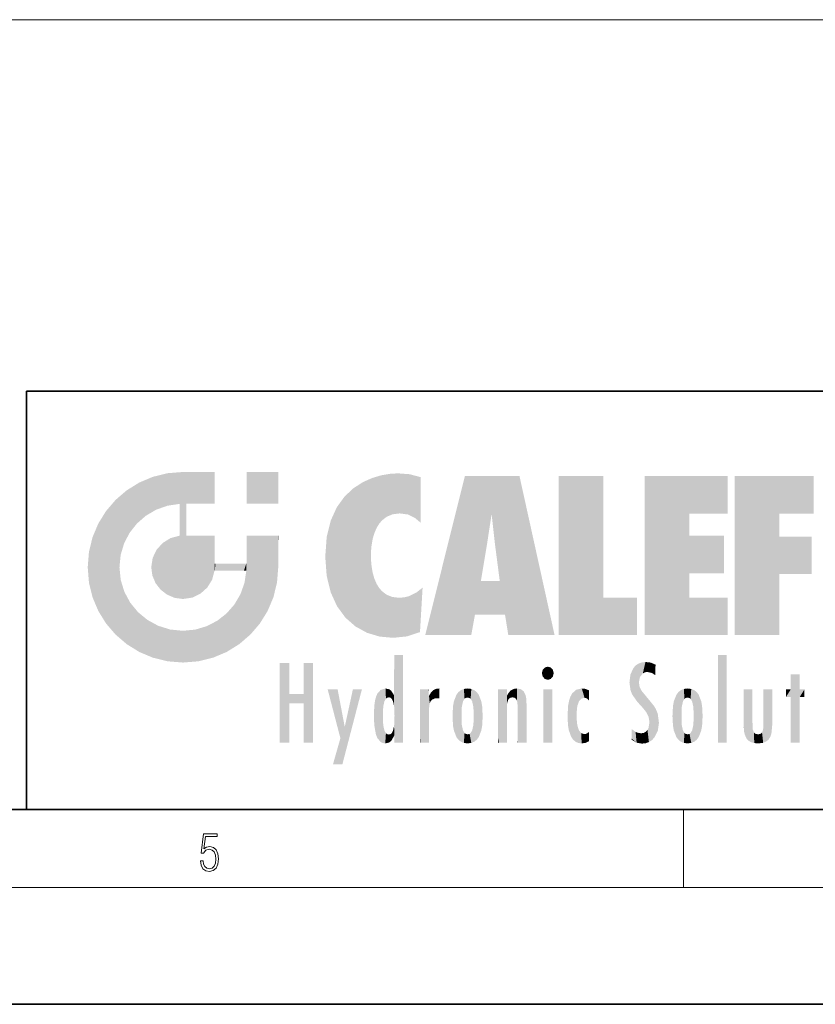
# Model space of a CAD drawing. Extents: x 0 to 420, y 0 to 297.
# Drawn here: x 230 to 271, y 0 to 51 of the extents above; entities that cross this region are included whole.
import ezdxf

# ---------------------------------------------------------------- set-up
doc = ezdxf.new("R2010")
doc.units = 0

msp = doc.modelspace()

# ---------------------------------------------------------------- linework, layer by layer
at = {"color": 7, "lineweight": 13}
for p, q in [((350.409, 50.579), (43.948, 50.579)), ((263.75, 6), (263.75, 10)), ((414, 6), (16, 6))]:
    msp.add_line(p, q, dxfattribs=at)
at = {"color": 7, "lineweight": 35}
for p, q in [((230, 31.5), (230, 10)), ((230, 31.5), (410, 31.5)), ((20, 10), (410, 10)), ((230, 10), (410, 10)), ((0, 0), (420, 0))]:
    msp.add_line(p, q, dxfattribs=at)
at = {"color": 7, "lineweight": 13}
msp.add_lwpolyline([(238.932, 7.376), (238.97, 7.142), (239.066, 6.967), (239.207, 6.858), (239.395, 6.819), (239.591, 6.867), (239.739, 6.992), (239.835, 7.195), (239.869, 7.467), (239.835, 7.732), (239.744, 7.935), (239.6, 8.063), (239.414, 8.11), (239.241, 8.077), (239.116, 7.985), (239.187, 8.616), (239.802, 8.616), (239.802, 8.764), (239.088, 8.764), (238.978, 7.771), (239.093, 7.771), (239.214, 7.912), (239.391, 7.963), (239.531, 7.926), (239.637, 7.826), (239.702, 7.668), (239.727, 7.459), (239.704, 7.25), (239.639, 7.097), (239.535, 7), (239.399, 6.967), (239.264, 6.995), (239.161, 7.078), (239.095, 7.206), (239.068, 7.376)], close=True, dxfattribs=at)
at = {"color": 114, "lineweight": 5}
for points in [[(237.244, 27.282), (237.235, 25.611), (238.038, 27.346), (237.862, 25.706)], [(238.214, 24.082), (238.038, 27.346), (238.038, 20.82), (237.862, 25.706)], [(238.159, 27.346), (238.077, 27.346), (238.214, 24.082), (238.038, 27.346)], [(238.345, 27.346), (238.159, 27.346), (238.227, 25.715), (238.214, 25.715)], [(238.214, 25.715), (238.159, 27.346), (238.214, 24.097), (238.214, 24.082)], [(238.345, 27.346), (238.227, 25.715), (238.853, 27.346), (238.941, 25.714)], [(239.654, 27.346), (238.853, 27.346), (239.394, 25.713), (238.941, 25.714)], [(239.654, 27.346), (239.394, 25.713), (239.634, 25.713), (239.561, 25.713)], [(239.654, 27.346), (239.634, 25.713), (239.669, 25.713)], [(239.669, 27.346), (239.654, 27.346), (239.669, 25.728), (239.669, 25.713)], [(239.669, 27.346), (239.669, 25.728), (239.669, 27.038), (239.669, 26.53)], [(239.669, 27.346), (239.669, 27.038), (239.669, 27.307), (239.669, 27.225)], [(242.933, 27.346), (242.933, 25.715), (241.302, 27.346), (241.302, 25.715)], [(242.933, 27.346), (241.302, 27.346), (242.933, 27.346)], [(235.788, 26.8), (236.129, 25.095), (236.491, 27.097), (236.653, 25.404)], [(237.244, 27.282), (236.491, 27.097), (237.235, 25.611), (236.653, 25.404)], [(246.795, 26.509), (246.902, 19.409), (247.283, 26.824), (247.492, 19.085)], [(247.283, 26.824), (247.492, 19.085), (247.761, 27.036)], [(247.492, 19.085), (247.692, 23.051), (247.761, 27.036), (247.714, 23.477)], [(247.761, 27.036), (247.714, 23.477), (247.789, 23.92)], [(248.225, 27.174), (247.761, 27.036), (247.873, 24.204), (247.789, 23.92)], [(248.225, 27.174), (247.873, 24.204), (248.112, 24.675), (247.988, 24.471)], [(248.225, 27.174), (248.112, 24.675), (248.686, 27.253), (248.263, 24.855)], [(248.263, 24.855), (248.51, 25.047), (248.686, 27.253), (248.814, 25.173)], [(248.686, 27.253), (248.814, 25.173), (249.078, 27.275), (249.179, 25.217)], [(249.078, 27.275), (249.179, 25.217), (249.676, 27.231), (249.594, 25.161)], [(249.676, 27.231), (249.594, 25.161), (249.967, 24.975)], [(250.249, 27.08), (249.676, 27.231), (250.249, 24.741), (249.967, 24.975)], [(250.249, 27.08), (250.249, 24.741), (250.249, 25.91), (250.249, 24.762)], [(250.249, 27.08), (250.249, 25.91), (250.249, 26.907), (250.249, 26.639)], [(250.249, 27.08), (250.249, 26.907), (250.249, 27.024)], [(252.851, 18.967), (252.524, 27.135), (250.485, 18.967)], [(255.329, 27.135), (252.524, 27.135), (254.067, 23.647), (253.898, 25.185)], [(253.898, 25.185), (252.524, 27.135), (253.042, 20.018), (252.851, 18.967)], [(255.329, 27.135), (254.067, 23.647), (254.09, 23.476), (254.075, 23.591)], [(255.329, 27.135), (254.09, 23.476), (254.212, 22.542), (254.124, 23.216)], [(255.329, 27.135), (254.212, 22.542), (254.315, 21.751), (254.313, 21.764)], [(255.329, 27.135), (254.315, 21.751), (254.754, 18.967), (254.585, 20.018)], [(255.329, 27.135), (254.754, 18.967), (257.132, 18.967)], [(257.346, 27.135), (259.644, 27.135), (257.346, 18.967), (259.644, 20.895)], [(264.062, 25.206), (261.764, 18.967), (266.033, 27.135), (261.764, 27.135)], [(264.062, 25.206), (266.033, 27.135), (266.033, 25.206)], [(268.689, 25.206), (266.391, 18.967), (270.446, 27.135), (266.391, 27.135)], [(268.689, 25.206), (270.446, 27.135), (270.446, 25.206)], [(235.147, 26.402), (234.576, 25.912), (234.836, 23.088), (234.774, 22.451)], [(235.147, 26.402), (234.836, 23.088), (235.297, 24.223), (235.014, 23.682)], [(235.147, 26.402), (235.297, 24.223), (235.788, 26.8)], [(235.297, 24.223), (235.673, 24.698), (235.788, 26.8), (236.129, 25.095)], [(246.34, 26.084), (246.384, 19.863), (246.795, 26.509), (246.902, 19.409)], [(234.576, 18.99), (234.576, 25.912), (234.087, 25.342)], [(235.147, 18.501), (234.774, 22.451), (234.576, 18.99), (234.576, 25.912)], [(245.944, 25.535), (245.954, 20.449), (246.34, 26.084), (246.384, 19.863)], [(233.689, 24.701), (234.087, 19.56), (234.087, 25.342), (234.576, 18.99)], [(238.038, 20.82), (237.862, 25.706), (237.862, 25.692)], [(238.038, 20.82), (237.862, 25.692), (237.862, 24.38), (237.862, 24.889)], [(238.214, 25.715), (238.214, 24.097), (238.214, 25.407), (238.214, 24.898)], [(238.214, 25.715), (238.214, 25.407), (238.214, 25.675), (238.214, 25.594)], [(245.63, 24.848), (245.954, 20.449), (245.944, 25.535)], [(245.423, 24.006), (245.628, 21.166), (245.63, 24.848), (245.954, 20.449)], [(253.898, 25.185), (253.042, 20.018), (253.352, 21.787), (253.346, 21.751)], [(253.898, 25.185), (253.352, 21.787), (253.394, 22.041), (253.365, 21.864)], [(253.898, 25.185), (253.394, 22.041), (253.658, 23.626), (253.478, 22.542)], [(253.898, 25.185), (253.658, 23.626), (253.78, 24.416), (253.662, 23.647)], [(264.062, 20.895), (261.764, 18.967), (264.062, 24.069), (264.062, 25.206)], [(266.391, 18.967), (268.689, 25.206), (268.689, 18.967), (268.689, 24.026)], [(233.392, 23.998), (233.689, 20.202), (233.689, 24.701), (234.087, 19.56)], [(238.038, 20.82), (237.862, 24.38), (237.862, 24.111), (237.862, 24.193)], [(233.207, 23.245), (233.392, 20.904), (233.392, 23.998), (233.689, 20.202)], [(236.999, 23.702), (237.218, 21.045), (237.399, 23.949), (237.607, 20.879)], [(237.399, 23.949), (237.607, 20.879), (237.862, 24.072)], [(238.038, 20.82), (237.862, 24.111), (237.607, 20.879), (237.862, 24.072)], [(238.518, 20.893), (238.249, 24.082), (238.038, 20.82), (238.214, 24.082)], [(238.518, 20.893), (238.488, 24.082), (238.249, 24.082), (238.322, 24.082)], [(238.518, 20.893), (238.942, 21.099), (238.488, 24.082), (238.941, 24.082)], [(239.656, 24.082), (238.941, 24.082), (239.289, 21.412), (238.942, 21.099)], [(239.656, 24.082), (239.289, 21.412), (239.659, 22.275), (239.536, 21.812)], [(239.669, 24.082), (239.656, 24.082), (239.669, 22.627), (239.659, 22.275)], [(239.669, 24.082), (239.669, 22.627), (239.669, 23.355), (239.669, 22.64)], [(239.669, 24.082), (239.669, 23.355), (239.669, 23.974), (239.669, 23.808)], [(239.669, 24.082), (239.669, 23.974), (239.669, 24.047)], [(241.499, 18.99), (241.423, 24.082), (241.302, 24.082), (241.341, 24.082)], [(241.499, 18.99), (241.302, 24.082), (241.302, 23.355), (241.302, 24.069)], [(241.423, 24.082), (241.499, 18.99), (241.609, 24.082), (241.988, 19.56)], [(241.609, 24.082), (241.988, 19.56), (242.117, 24.082), (242.386, 20.202)], [(242.117, 24.082), (242.386, 20.202), (242.918, 24.082), (242.683, 20.904)], [(242.918, 24.082), (242.683, 20.904), (242.869, 21.657)], [(242.869, 21.657), (242.933, 22.451), (242.918, 24.082), (242.933, 23.774)], [(242.918, 24.082), (242.933, 23.774), (242.933, 24.082), (242.933, 23.961)], [(242.933, 24.082), (242.933, 23.961), (242.933, 24.043)], [(242.933, 23.267), (242.933, 23.774), (242.933, 22.466), (242.933, 22.451)], [(245.349, 22.997), (245.421, 22.015), (245.423, 24.006), (245.628, 21.166)], [(264.062, 20.895), (264.062, 24.069), (264.062, 22.141)], [(264.062, 22.141), (264.062, 24.069), (265.831, 22.141), (265.831, 24.069)], [(268.689, 18.967), (268.689, 24.026), (268.689, 22.098), (270.334, 24.026)], [(268.689, 22.098), (270.334, 24.026), (270.334, 22.098)], [(236.48, 22.931), (236.631, 21.632), (236.685, 23.355), (236.888, 21.301)], [(236.685, 23.355), (236.888, 21.301), (236.999, 23.702), (237.218, 21.045)], [(241.499, 18.99), (241.302, 23.355), (241.302, 22.735), (241.302, 22.902)], [(233.143, 22.451), (233.207, 21.657), (233.207, 23.245), (233.392, 20.904)], [(236.407, 22.451), (236.466, 22.02), (236.48, 22.931), (236.631, 21.632)], [(248.14, 18.891), (247.714, 22.607), (247.492, 19.085), (247.692, 23.051)], [(235.03, 21.181), (234.84, 21.793), (235.147, 18.501), (234.774, 22.451)], [(239.669, 22.627), (239.659, 22.275), (239.708, 22.627), (239.673, 22.275)], [(240.476, 22.275), (239.708, 22.627), (239.673, 22.275)], [(240.476, 22.275), (239.977, 22.627), (239.708, 22.627), (239.79, 22.627)], [(240.476, 22.275), (240.985, 22.275), (239.977, 22.627), (240.485, 22.627)], [(241.287, 22.627), (240.485, 22.627), (241.172, 22.275), (240.985, 22.275)], [(241.287, 22.627), (241.172, 22.275), (241.293, 22.275), (241.253, 22.275)], [(241.499, 18.99), (241.302, 22.627), (241.198, 21.648), (241.293, 22.275)], [(241.287, 22.627), (241.293, 22.275), (241.302, 22.627)], [(241.499, 18.99), (241.302, 22.735), (241.302, 22.627), (241.302, 22.662)], [(247.87, 21.874), (247.788, 22.157), (248.14, 18.891), (247.714, 22.607)], [(248.14, 18.891), (247.982, 21.61), (247.87, 21.874)], [(254.585, 20.018), (253.4, 21.751), (253.042, 20.018), (253.346, 21.751)], [(254.585, 20.018), (254.223, 21.751), (253.4, 21.751), (254.084, 21.751)], [(254.585, 20.018), (254.315, 21.751), (254.223, 21.751), (254.285, 21.751)], [(241.499, 18.99), (241.198, 21.648), (240.929, 18.501), (240.991, 21.067)], [(248.14, 18.891), (248.25, 21.234), (247.982, 21.61), (248.103, 21.41)], [(250.347, 21.349), (250.351, 21.404), (250.217, 19.139), (250.046, 21.165)], [(250.347, 21.349), (250.217, 19.139), (250.325, 20.973), (250.283, 20.262)], [(250.347, 21.349), (250.325, 20.973), (250.341, 21.235)], [(235.331, 20.626), (235.03, 21.181), (235.788, 18.102), (235.147, 18.501)], [(240.682, 20.542), (240.929, 18.501), (240.991, 21.067)], [(248.83, 18.826), (248.25, 21.234), (248.14, 18.891)], [(248.83, 18.826), (248.782, 20.927), (248.25, 21.234), (248.489, 21.048)], [(248.83, 18.826), (249.54, 18.899), (248.782, 20.927), (249.134, 20.884)], [(249.54, 18.899), (249.407, 20.905), (249.134, 20.884)], [(250.216, 19.119), (249.649, 20.963), (249.54, 18.899), (249.407, 20.905)], [(250.217, 19.139), (250.046, 21.165), (250.216, 19.119), (249.649, 20.963)], [(257.346, 18.967), (259.644, 20.895), (261.368, 18.967), (261.368, 20.895)], [(264.062, 20.895), (266.033, 20.895), (261.764, 18.967), (266.033, 18.967)], [(235.331, 20.626), (235.788, 18.102), (235.73, 20.143)], [(240.682, 20.542), (240.285, 20.086), (240.929, 18.501), (240.287, 18.102)], [(235.73, 20.143), (235.788, 18.102), (236.213, 19.745), (236.491, 17.806)], [(236.213, 19.745), (236.491, 17.806), (236.767, 19.444), (237.244, 17.62)], [(239.81, 19.711), (240.287, 18.102), (240.285, 20.086)], [(236.767, 19.444), (237.244, 17.62), (237.38, 19.253), (238.038, 17.556)], [(237.38, 19.253), (238.038, 17.556), (238.038, 19.187), (238.832, 17.62)], [(238.038, 19.187), (238.832, 17.62), (238.674, 19.249)], [(238.674, 19.249), (238.832, 17.62), (239.269, 19.428), (239.585, 17.806)], [(239.269, 19.428), (239.585, 17.806), (239.81, 19.711), (240.287, 18.102)], [(248.903, 15.113), (248.891, 17.626), (248.892, 17.902), (248.892, 17.819)], [(248.903, 15.113), (248.892, 17.902), (248.915, 17.941), (248.893, 17.941)], [(248.903, 15.113), (248.915, 17.941), (248.907, 14.816)], [(248.95, 13.446), (248.907, 14.816), (249.232, 17.941), (248.915, 17.941)], [(248.95, 13.446), (249.232, 17.941), (249.054, 13.446)], [(249.303, 13.446), (249.054, 13.446), (249.303, 17.941), (249.232, 17.941)], [(249.351, 13.446), (249.303, 13.446), (249.351, 17.907), (249.351, 17.941)], [(249.303, 13.446), (249.303, 17.941), (249.351, 17.941)], [(249.351, 13.446), (249.351, 17.907), (249.351, 14.412), (249.351, 15.952)], [(265.982, 17.941), (265.982, 13.446), (265.524, 17.941), (265.524, 13.446)], [(265.982, 17.941), (265.524, 17.941), (265.982, 17.941)], [(243.495, 15.937), (243.495, 13.446), (243.495, 17.529), (243.008, 13.446)], [(243.495, 17.529), (243.008, 13.446), (243.008, 17.529)], [(244.719, 17.529), (244.231, 15.466), (244.231, 15.937), (243.495, 15.466)], [(244.719, 13.446), (244.231, 13.446), (244.719, 17.529), (244.231, 15.466)], [(244.719, 17.529), (244.231, 15.937), (244.231, 17.529)], [(248.903, 15.113), (248.888, 15.303), (248.891, 17.626), (248.889, 17.081)], [(256.521, 16.837), (256.631, 17.299), (256.479, 17.01), (256.521, 17.179)], [(256.521, 16.837), (256.936, 17.299), (256.631, 17.299), (256.786, 17.345)], [(256.521, 16.837), (257.088, 17.01), (256.936, 17.299), (257.046, 17.179)], [(261.035, 16.13), (261.126, 15.906), (261.03, 16.944), (261.184, 17.276)], [(261.383, 15.538), (261.305, 17.409), (261.126, 15.906), (261.184, 17.276)], [(261.383, 15.538), (261.466, 16.549), (261.305, 17.409), (261.455, 17.508)], [(261.617, 17.564), (261.455, 17.508), (261.519, 16.811), (261.466, 16.549)], [(261.617, 17.564), (261.519, 16.811), (261.802, 17.584), (261.668, 17.001)], [(261.668, 17.001), (261.775, 17.055), (261.802, 17.584), (261.9, 17.075)], [(261.802, 17.584), (261.9, 17.075), (262.072, 17.555), (262.144, 17.016)], [(262.072, 17.555), (262.144, 17.016), (262.319, 17.448), (262.319, 17.422)], [(262.317, 17.256), (262.318, 17.379), (262.144, 17.016), (262.319, 17.422)], [(262.317, 17.256), (262.144, 17.016), (262.315, 16.958), (262.314, 16.901)], [(248.888, 15.303), (248.883, 15.9), (248.889, 17.081)], [(256.521, 16.837), (256.936, 16.715), (257.088, 17.01), (257.046, 16.837)], [(256.521, 16.837), (256.631, 16.715), (256.936, 16.715), (256.786, 16.668)], [(261.035, 16.13), (261.03, 16.944), (260.979, 16.538)], [(269.728, 16.955), (269.269, 15.78), (269.269, 16.181), (269.021, 15.78)], [(269.728, 13.446), (269.269, 13.446), (269.728, 16.955), (269.269, 15.78)], [(269.728, 16.955), (269.269, 16.181), (269.269, 16.955)], [(269.728, 16.181), (269.728, 13.446), (269.728, 16.955)], [(248.444, 16.224), (248.331, 15.305), (248.199, 16.154), (248.318, 15.115)], [(248.467, 15.702), (248.39, 15.572), (248.444, 16.224), (248.331, 15.305)], [(248.641, 16.18), (248.467, 15.702), (248.444, 16.224)], [(250.911, 16.142), (250.972, 15.709), (251.043, 16.203), (251.124, 15.726)], [(251.202, 16.224), (251.043, 16.203), (251.163, 15.723), (251.124, 15.726)], [(251.202, 16.224), (251.163, 15.723), (251.202, 15.745), (251.202, 15.721)], [(251.202, 16.224), (251.202, 15.745), (251.202, 16.172), (251.202, 16.094)], [(252.472, 16.201), (252.368, 15.292), (252.315, 16.136), (252.355, 15.102)], [(252.506, 15.691), (252.427, 15.56), (252.472, 16.201), (252.368, 15.292)], [(252.663, 16.224), (252.506, 15.691), (252.472, 16.201)], [(252.663, 16.224), (252.663, 15.759), (252.506, 15.691), (252.56, 15.733)], [(252.663, 16.224), (252.853, 16.201), (252.663, 15.759), (252.766, 15.733)], [(252.853, 16.201), (252.82, 15.691), (252.766, 15.733)], [(253.01, 16.136), (252.898, 15.56), (252.853, 16.201), (252.82, 15.691)], [(254.891, 16.129), (254.964, 15.769), (255.026, 16.2), (255.068, 15.75)], [(255.026, 16.2), (255.068, 15.75), (255.193, 16.224)], [(255.068, 15.75), (255.143, 15.699), (255.193, 16.224), (255.203, 15.595)], [(255.193, 16.224), (255.203, 15.595), (255.399, 16.187), (255.236, 15.336)], [(255.259, 13.446), (255.576, 13.446), (255.236, 15.336), (255.399, 16.187)], [(255.576, 13.446), (255.539, 16.084), (255.399, 16.187)], [(258.242, 16.157), (258.305, 15.336), (258.53, 16.224), (258.39, 15.574)], [(258.39, 15.574), (258.504, 15.699), (258.53, 16.224), (258.671, 15.748)], [(258.53, 16.224), (258.671, 15.748), (258.718, 16.203), (258.798, 15.711)], [(258.895, 16.132), (258.718, 16.203), (258.885, 15.618), (258.798, 15.711)], [(261.624, 15.277), (261.498, 16.313), (261.383, 15.538), (261.466, 16.549)], [(261.624, 15.277), (261.62, 16.083), (261.498, 16.313), (261.602, 16.105)], [(263.774, 16.201), (263.67, 15.292), (263.617, 16.136)], [(263.774, 16.201), (263.807, 15.691), (263.67, 15.292), (263.729, 15.56)], [(263.964, 16.224), (263.807, 15.691), (263.774, 16.201)], [(263.964, 16.224), (263.964, 15.759), (263.807, 15.691), (263.861, 15.733)], [(263.964, 16.224), (264.155, 16.201), (263.964, 15.759), (264.067, 15.733)], [(264.155, 16.201), (264.121, 15.691), (264.067, 15.733)], [(264.312, 16.136), (264.2, 15.56), (264.155, 16.201), (264.121, 15.691)], [(244.231, 15.937), (243.495, 15.466), (243.495, 15.937), (243.495, 13.446)], [(246.126, 13.668), (245.472, 16.181), (246.345, 14.274), (245.984, 16.181)], [(246.228, 12.325), (246.345, 14.274), (247.232, 16.181), (246.355, 14.274)], [(247.232, 16.181), (246.355, 14.274), (246.769, 16.181)], [(247.868, 15.34), (247.907, 15.609), (247.953, 13.859), (247.958, 15.8)], [(247.953, 13.859), (247.958, 15.8), (248.026, 13.679), (248.032, 15.969)], [(248.026, 13.679), (248.032, 15.969), (248.189, 13.479), (248.199, 16.154)], [(248.189, 13.479), (248.199, 16.154), (248.298, 13.423)], [(248.199, 16.154), (248.318, 15.115), (248.298, 13.423), (248.317, 14.816)], [(248.641, 16.18), (248.62, 15.769), (248.467, 15.702), (248.519, 15.744)], [(248.62, 15.769), (248.641, 16.18), (248.71, 15.744), (248.739, 16.107)], [(248.71, 15.744), (248.739, 16.107), (248.759, 15.702), (248.883, 15.878)], [(248.759, 15.702), (248.883, 15.878), (248.831, 15.57)], [(248.888, 15.303), (248.831, 15.57), (248.883, 15.9), (248.883, 15.878)], [(250.555, 13.446), (250.26, 16.181), (250.235, 13.446), (250.212, 16.181)], [(250.235, 13.446), (250.212, 16.181), (250.212, 16.152)], [(250.235, 13.446), (250.212, 16.152), (250.212, 13.881), (250.212, 14.627)], [(250.648, 16.181), (250.331, 16.181), (250.555, 13.446), (250.26, 16.181)], [(250.555, 13.446), (250.627, 13.446), (250.648, 16.181), (250.675, 13.446)], [(250.67, 16.181), (250.648, 16.181), (250.67, 15.87), (250.67, 15.845)], [(250.648, 16.181), (250.675, 13.446), (250.67, 15.845), (250.675, 15.168)], [(250.67, 16.181), (250.67, 15.87), (250.67, 16.118), (250.67, 16.013)], [(250.67, 15.845), (250.675, 15.168), (250.68, 15.845), (250.716, 15.467)], [(250.68, 15.845), (250.716, 15.467), (250.781, 16.018)], [(250.716, 15.467), (250.771, 15.577), (250.781, 16.018), (250.856, 15.658)], [(250.781, 16.018), (250.856, 15.658), (250.911, 16.142), (250.972, 15.709)], [(251.914, 14.309), (251.96, 15.567), (251.96, 14.059), (252.09, 15.902)], [(251.96, 14.059), (252.09, 15.902), (252.09, 13.725), (252.189, 16.034)], [(252.09, 13.725), (252.189, 16.034), (252.189, 13.593), (252.315, 16.136)], [(252.189, 13.593), (252.315, 16.136), (252.315, 13.492)], [(252.315, 16.136), (252.355, 15.102), (252.315, 13.492)], [(252.97, 15.102), (252.957, 15.292), (253.01, 16.136), (252.898, 15.56)], [(253.136, 16.034), (253.01, 13.492), (253.01, 16.136), (252.97, 14.521)], [(253.01, 16.136), (252.97, 14.521), (252.97, 15.102), (252.97, 14.805)], [(253.235, 15.902), (253.136, 13.594), (253.136, 16.034), (253.01, 13.492)], [(253.366, 15.567), (253.235, 13.725), (253.235, 15.902), (253.136, 13.594)], [(254.275, 16.181), (254.227, 16.181), (254.524, 13.446), (254.275, 13.446)], [(254.275, 13.446), (254.227, 16.181), (254.227, 14.999), (254.227, 16.161)], [(254.275, 16.181), (254.524, 13.446), (254.346, 16.181)], [(254.663, 16.181), (254.346, 16.181), (254.628, 13.446), (254.524, 13.446)], [(254.663, 16.181), (254.628, 13.446), (254.686, 13.446)], [(254.686, 16.181), (254.663, 16.181), (254.686, 13.461), (254.686, 13.446)], [(254.686, 16.181), (254.686, 13.461), (254.686, 14.83), (254.686, 14.299)], [(254.686, 16.181), (254.686, 14.83), (254.686, 15.111), (254.686, 15.025)], [(254.686, 16.181), (254.686, 15.111), (254.686, 15.867), (254.686, 15.152)], [(254.686, 16.181), (254.686, 15.867), (254.686, 16.024), (254.686, 15.89)], [(254.686, 16.181), (254.686, 16.024), (254.686, 16.122)], [(254.695, 15.867), (254.686, 15.867), (254.702, 15.505), (254.688, 15.385)], [(254.688, 15.385), (254.686, 15.867), (254.686, 15.152)], [(254.695, 15.867), (254.702, 15.505), (254.782, 16.016)], [(254.702, 15.505), (254.757, 15.661), (254.782, 16.016), (254.838, 15.74)], [(254.782, 16.016), (254.838, 15.74), (254.891, 16.129), (254.964, 15.769)], [(255.647, 13.446), (255.646, 15.872), (255.576, 13.446), (255.539, 16.084)], [(255.695, 13.446), (255.679, 15.699), (255.647, 13.446), (255.646, 15.872)], [(255.695, 15.325), (255.679, 15.699), (255.695, 13.459), (255.695, 13.446)], [(257.01, 16.181), (257.01, 13.446), (256.552, 16.181), (256.552, 13.446)], [(257.01, 16.181), (256.552, 16.181), (257.01, 16.181)], [(257.977, 13.757), (257.948, 15.811), (257.882, 15.619)], [(258.083, 13.598), (258.041, 15.977), (257.977, 13.757), (257.948, 15.811)], [(258.223, 13.48), (258.242, 16.157), (258.083, 13.598), (258.041, 15.977)], [(258.278, 14.514), (258.266, 14.838), (258.223, 13.48), (258.242, 16.157)], [(258.266, 14.838), (258.279, 15.158), (258.242, 16.157), (258.305, 15.336)], [(258.895, 16.132), (258.885, 15.618), (258.895, 15.671), (258.895, 15.618)], [(258.895, 16.132), (258.895, 15.671), (258.895, 16.067), (258.895, 15.951)], [(261.649, 16.048), (261.62, 16.083), (261.838, 15.015), (261.624, 15.277)], [(261.649, 16.048), (261.838, 15.015), (261.733, 15.947)], [(261.733, 15.947), (261.838, 15.015), (261.934, 15.702), (261.961, 14.775)], [(261.934, 15.702), (261.961, 14.775), (261.973, 15.656), (262.007, 14.491)], [(263.392, 15.902), (263.392, 13.725), (263.261, 15.567), (263.261, 14.059)], [(263.491, 16.034), (263.491, 13.593), (263.392, 15.902), (263.392, 13.725)], [(263.617, 16.136), (263.617, 13.492), (263.491, 16.034), (263.491, 13.593)], [(263.67, 15.292), (263.657, 15.102), (263.617, 16.136), (263.657, 14.521)], [(263.617, 16.136), (263.657, 14.521), (263.617, 13.492), (263.67, 14.334)], [(264.271, 15.102), (264.259, 15.292), (264.312, 16.136), (264.2, 15.56)], [(264.271, 14.521), (264.312, 16.136), (264.259, 14.334), (264.312, 13.492)], [(264.271, 14.521), (264.271, 14.805), (264.312, 16.136), (264.271, 15.102)], [(264.312, 13.492), (264.312, 16.136), (264.438, 13.593), (264.438, 16.034)], [(264.438, 13.593), (264.438, 16.034), (264.537, 13.725), (264.537, 15.902)], [(264.537, 13.725), (264.537, 15.902), (264.667, 14.059), (264.667, 15.567)], [(266.866, 14.035), (266.901, 16.181), (266.844, 16.169), (266.844, 16.181)], [(266.866, 14.035), (266.844, 16.169), (266.844, 14.837), (266.844, 15.456)], [(266.866, 14.035), (266.901, 13.863), (266.901, 16.181), (266.998, 13.65)], [(266.901, 16.181), (266.998, 13.65), (267.005, 16.181), (267.096, 13.545)], [(267.005, 16.181), (267.096, 13.545), (267.254, 16.181), (267.226, 13.467)], [(267.254, 16.181), (267.226, 13.467), (267.304, 14.235), (267.394, 13.419)], [(267.302, 16.181), (267.254, 16.181), (267.302, 14.482), (267.302, 14.469)], [(267.254, 16.181), (267.304, 14.235), (267.302, 14.469)], [(267.302, 16.181), (267.302, 14.482), (267.302, 15.792), (267.302, 15.183)], [(267.302, 16.181), (267.302, 15.792), (267.302, 16.13), (267.302, 16.027)], [(268.038, 13.519), (267.976, 16.181), (267.857, 16.181), (267.905, 16.181)], [(268.038, 13.519), (267.857, 16.181), (267.857, 15.167), (267.857, 16.162)], [(268.293, 16.181), (267.976, 16.181), (268.14, 13.616), (268.038, 13.519)], [(268.293, 16.181), (268.14, 13.616), (268.274, 13.91), (268.216, 13.74)], [(268.293, 16.181), (268.274, 13.91), (268.315, 14.334)], [(268.315, 16.181), (268.293, 16.181), (268.315, 14.347), (268.315, 14.334)], [(268.315, 16.181), (268.315, 14.347), (268.315, 15.762), (268.315, 15.104)], [(268.315, 16.181), (268.315, 15.762), (268.315, 16.126), (268.315, 16.014)], [(269.269, 16.181), (269.021, 15.78), (269.021, 16.181)], [(269.728, 16.181), (269.971, 16.181), (269.728, 13.446), (269.728, 15.78)], [(269.728, 15.78), (269.971, 16.181), (269.971, 15.78)], [(247.866, 14.347), (247.85, 14.849), (247.953, 13.859), (247.868, 15.34)], [(251.888, 14.805), (251.914, 15.314), (251.914, 14.309), (251.96, 15.567)], [(253.411, 15.314), (253.366, 14.059), (253.366, 15.567), (253.235, 13.725)], [(253.438, 14.805), (253.411, 14.309), (253.411, 15.314), (253.366, 14.059)], [(255.259, 13.446), (255.236, 15.336), (255.236, 14.234), (255.236, 15.315)], [(255.695, 15.325), (255.695, 13.459), (255.695, 14.899), (255.695, 14.23)], [(255.695, 15.325), (255.695, 14.899), (255.695, 15.27), (255.695, 15.156)], [(257.798, 14.789), (257.823, 14.325), (257.828, 15.34), (257.863, 14.085)], [(257.828, 15.34), (257.863, 14.085), (257.882, 15.619), (257.977, 13.757)], [(261.973, 15.656), (262.007, 14.491), (262.229, 15.341)], [(262.266, 13.71), (262.229, 15.341), (262.136, 13.572), (262.007, 14.491)], [(262.436, 14.05), (262.327, 15.185), (262.266, 13.71), (262.229, 15.341)], [(262.495, 14.459), (262.433, 14.931), (262.436, 14.05), (262.327, 15.185)], [(263.216, 14.309), (263.189, 14.805), (263.261, 15.567), (263.216, 15.314)], [(263.261, 15.567), (263.261, 14.059), (263.216, 14.309)], [(264.667, 14.059), (264.667, 15.567), (264.713, 14.309), (264.713, 15.314)], [(264.713, 14.309), (264.713, 15.314), (264.739, 14.805)], [(248.298, 13.423), (248.317, 14.816), (248.318, 14.513)], [(248.95, 13.446), (248.893, 13.446), (248.907, 14.816), (248.903, 14.518)], [(250.675, 15.168), (250.675, 13.446), (250.675, 14.164), (250.675, 13.458)], [(250.675, 15.168), (250.675, 14.164), (250.675, 15.013), (250.675, 14.777)], [(250.675, 15.168), (250.675, 15.013), (250.675, 15.117)], [(252.355, 15.102), (252.355, 14.521), (252.315, 13.492), (252.368, 14.334)], [(252.356, 14.805), (252.355, 14.521), (252.355, 15.102)], [(254.275, 13.446), (254.227, 14.999), (254.227, 13.684), (254.227, 14.047)], [(263.657, 14.805), (263.657, 14.521), (263.657, 15.102)], [(266.866, 14.035), (266.844, 14.837), (266.844, 14.494), (266.844, 14.599)], [(268.038, 13.519), (267.857, 15.167), (267.857, 14.546), (267.857, 14.708)], [(246.228, 12.325), (245.745, 12.325), (246.345, 14.274), (246.126, 13.668)], [(248.331, 14.323), (248.43, 13.403), (248.318, 14.513), (248.298, 13.423)], [(248.331, 14.323), (248.39, 14.055), (248.43, 13.403), (248.467, 13.925)], [(248.893, 13.798), (248.831, 14.058), (248.888, 14.327)], [(248.903, 14.518), (248.893, 13.772), (248.888, 14.327), (248.893, 13.798)], [(248.903, 14.518), (248.893, 13.446), (248.893, 13.622), (248.893, 13.472)], [(248.903, 14.518), (248.893, 13.622), (248.893, 13.772), (248.893, 13.731)], [(249.351, 13.446), (249.351, 14.412), (249.351, 13.571), (249.351, 13.828)], [(252.315, 13.492), (252.368, 14.334), (252.472, 13.426), (252.427, 14.068)], [(252.853, 13.426), (252.898, 14.068), (253.01, 13.492), (252.957, 14.334)], [(253.01, 13.492), (252.957, 14.334), (252.97, 14.521)], [(255.259, 13.446), (255.236, 14.234), (255.236, 13.558), (255.236, 13.735)], [(258.361, 13.423), (258.304, 14.324), (258.223, 13.48), (258.278, 14.514)], [(258.361, 13.423), (258.525, 13.403), (258.304, 14.324), (258.388, 14.066)], [(261.98, 13.47), (261.963, 14.209), (261.906, 14.093)], [(262.136, 13.572), (262.007, 14.491), (261.98, 13.47), (261.963, 14.209)], [(263.617, 13.492), (263.67, 14.334), (263.774, 13.426), (263.729, 14.068)], [(264.155, 13.426), (264.2, 14.068), (264.312, 13.492), (264.259, 14.334)], [(266.866, 14.035), (266.844, 14.494), (266.844, 14.442)], [(267.304, 14.235), (267.394, 13.419), (267.317, 14.118)], [(267.851, 13.432), (267.857, 14.214), (267.792, 13.963), (267.845, 14.103)], [(268.038, 13.519), (267.857, 14.442), (267.851, 13.432), (267.857, 14.214)], [(268.038, 13.519), (267.857, 14.546), (267.857, 14.442), (267.857, 14.47)], [(248.43, 13.403), (248.467, 13.925), (248.642, 13.452), (248.519, 13.883)], [(248.519, 13.883), (248.62, 13.857), (248.642, 13.452), (248.71, 13.883)], [(248.642, 13.452), (248.71, 13.883), (248.742, 13.535), (248.759, 13.926)], [(248.742, 13.535), (248.759, 13.926), (248.893, 13.798), (248.831, 14.058)], [(250.235, 13.446), (250.212, 13.881), (250.212, 13.501), (250.212, 13.615)], [(252.472, 13.426), (252.427, 14.068), (252.506, 13.936)], [(252.663, 13.403), (252.472, 13.426), (252.56, 13.894), (252.506, 13.936)], [(252.663, 13.403), (252.56, 13.894), (252.766, 13.894), (252.663, 13.868)], [(252.663, 13.403), (252.766, 13.894), (252.853, 13.426)], [(252.766, 13.894), (252.82, 13.936), (252.853, 13.426), (252.898, 14.068)], [(254.275, 13.446), (254.227, 13.684), (254.227, 13.475), (254.227, 13.524)], [(258.525, 13.403), (258.498, 13.931), (258.388, 14.066)], [(258.717, 13.428), (258.661, 13.879), (258.525, 13.403), (258.498, 13.931)], [(258.895, 13.511), (258.751, 13.893), (258.717, 13.428), (258.661, 13.879)], [(258.895, 13.982), (258.751, 13.893), (258.895, 13.534), (258.895, 13.511)], [(258.895, 13.982), (258.895, 13.534), (258.895, 13.933), (258.895, 13.86)], [(261.349, 13.438), (261.294, 13.997), (261.096, 14.107), (261.096, 14.134)], [(261.349, 13.438), (261.096, 14.107), (261.096, 13.644), (261.096, 13.729)], [(261.401, 13.951), (261.294, 13.997), (261.632, 13.392), (261.349, 13.438)], [(261.401, 13.951), (261.632, 13.392), (261.578, 13.922)], [(261.578, 13.922), (261.632, 13.392), (261.715, 13.943), (261.815, 13.412)], [(261.715, 13.943), (261.815, 13.412), (261.824, 14.002), (261.98, 13.47)], [(261.824, 14.002), (261.98, 13.47), (261.906, 14.093)], [(263.774, 13.426), (263.729, 14.068), (263.807, 13.936)], [(263.964, 13.403), (263.774, 13.426), (263.861, 13.894), (263.807, 13.936)], [(263.964, 13.403), (263.861, 13.894), (264.067, 13.894), (263.964, 13.868)], [(263.964, 13.403), (264.067, 13.894), (264.155, 13.426)], [(264.067, 13.894), (264.121, 13.936), (264.155, 13.426), (264.2, 14.068)], [(267.394, 13.419), (267.372, 13.97), (267.317, 14.118)], [(267.604, 13.403), (267.455, 13.896), (267.394, 13.419), (267.372, 13.97)], [(267.711, 13.894), (267.584, 13.868), (267.604, 13.403), (267.455, 13.896)], [(267.851, 13.432), (267.792, 13.963), (267.604, 13.403), (267.711, 13.894)], [(249.351, 13.446), (249.351, 13.571), (249.351, 13.492)], [(250.235, 13.446), (250.212, 13.501), (250.212, 13.446)], [(254.275, 13.446), (254.227, 13.475), (254.227, 13.446)], [(255.259, 13.446), (255.236, 13.558), (255.236, 13.446), (255.236, 13.482)], [(261.349, 13.438), (261.096, 13.644), (261.096, 13.587)]]:
    msp.add_solid(points, dxfattribs=at)

doc.saveas('drawing.dxf')
